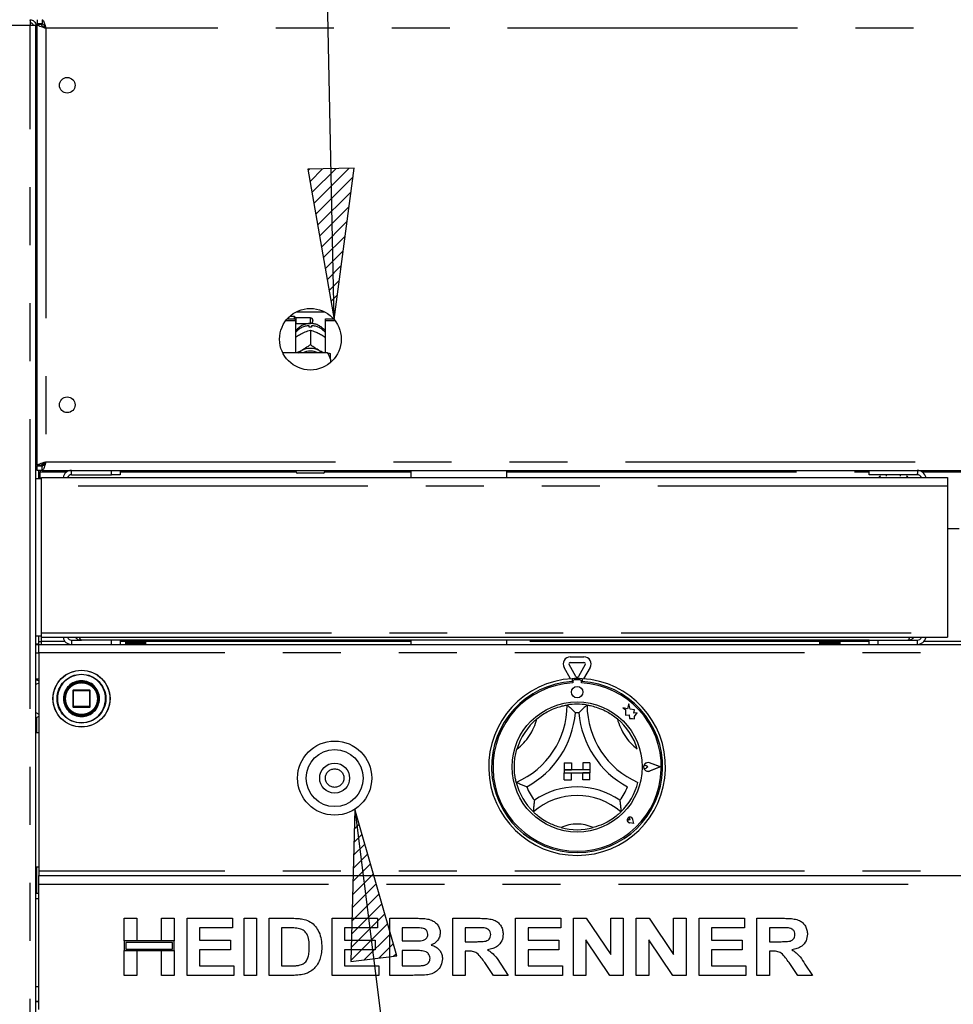
# Model space of a CAD drawing. Extents: x 5 to 415, y 5 to 292.
# Drawn here: x 57 to 77, y 223 to 245 of the extents above; entities that cross this region are included whole.
import ezdxf

# ---------------------------------------------------------------- set-up
doc = ezdxf.new("R2010")
doc.units = 0
doc.linetypes.add('PHANTOM', pattern=[12.7, 6.35, -1.27, 1.27, -1.27, 1.27, -1.27])
doc.layers.get('0').update_dxf_attribs({"linetype": 'CONTINUOUS'})
doc.layers.add('BEMAßUNG', color=96, linetype='CONTINUOUS')
doc.layers.add('SLD-0', color=179, linetype='CONTINUOUS')

# ---------------------------------------------------------------- blocks, each defined once
blk = doc.blocks.new('SW_HATCH_30')
at = {"color": 0, "linetype": 'CONTINUOUS'}
for p, q in [((0, 0), (0.031, 0.031)), ((0.042, -0.239), (0.318, 0.037)), ((0.083, -0.478), (0.604, 0.043)), ((0.125, -0.717), (0.891, 0.049)), ((0.167, -0.956), (0.985, -0.137)), ((0.208, -1.195), (0.942, -0.461)), ((0.25, -1.434), (0.899, -0.785)), ((0.292, -1.673), (0.856, -1.109)), ((0.333, -1.912), (0.813, -1.433)), ((0.375, -2.151), (0.769, -1.756)), ((0.417, -2.39), (0.726, -2.08)), ((0.458, -2.629), (0.683, -2.404)), ((0.5, -2.867), (0.64, -2.728)), ((0.542, -3.106), (0.597, -3.052))]:
    blk.add_line(p, q, dxfattribs=at)
blk = doc.blocks.new('SW_HATCH_35')
at = {"color": 0, "linetype": 'CONTINUOUS'}
for p, q in [((0, 0), (0.035, 0.035)), ((-0.008, -0.289), (0.097, -0.183)), ((-0.016, -0.577), (0.159, -0.402)), ((-0.024, -0.866), (0.222, -0.62)), ((-0.032, -1.155), (0.284, -0.839)), ((-0.04, -1.443), (0.346, -1.057)), ((-0.048, -1.732), (0.408, -1.276)), ((-0.056, -2.021), (0.47, -1.494)), ((-0.064, -2.309), (0.533, -1.712)), ((-0.072, -2.598), (0.595, -1.931)), ((-0.08, -2.887), (0.657, -2.149)), ((-0.088, -3.175), (0.719, -2.368)), ((0.209, -3.158), (0.781, -2.586)), ((0.53, -3.118), (0.844, -2.805)), ((0.851, -3.078), (0.906, -3.023))]:
    blk.add_line(p, q, dxfattribs=at)

msp = doc.modelspace()

# ---------------------------------------------------------------- linework, layer by layer
at = {"layer": 'BEMAßUNG'}
for p, q in [((63.4401, 238.3742), (62.8926, 265.7131)), ((63.8819, 241.6857), (62.8661, 241.6654)), ((62.8661, 241.6654), (63.4401, 238.3742)), ((63.4401, 238.3742), (63.8819, 241.6857)), ((63.8973, 227.6462), (63.8042, 224.3067)), ((64.8123, 224.4331), (63.8973, 227.6462)), ((63.8973, 227.6462), (67.8512, 196.1263)), ((63.8042, 224.3067), (64.8123, 224.4331))]:
    msp.add_line(p, q, dxfattribs=at)
at = {"layer": 'SLD-0', "color": 179, "linetype": 'CONTINUOUS'}
for p, q in [((56.781, 244.942), (56.781, 244.8795)), ((56.781, 244.8795), (56.8055, 244.8744)), ((56.9373, 244.942), (56.9373, 244.8483)), ((57.0443, 244.8483), (56.9373, 244.8483)), ((57.031, 244.842), (56.9373, 244.842)), ((56.9373, 244.835), (56.9373, 244.842)), ((57.031, 244.835), (57.031, 244.842)), ((57.0443, 244.942), (57.0443, 244.8483)), ((56.906, 244.817), (56.781, 244.817)), ((56.906, 204.3858), (56.906, 244.817)), ((56.9373, 235.174), (56.9373, 244.835)), ((57.031, 244.835), (56.9373, 244.835)), ((56.906, 244.2545), (56.9373, 244.2545)), ((62.4167, 238.39), (62.5935, 238.39)), ((62.5716, 238.442), (62.4682, 238.442)), ((62.6029, 238.4108), (62.5716, 238.442)), ((62.5716, 238.39), (62.5716, 238.442)), ((62.5935, 238.3504), (62.5935, 238.39)), ((62.9216, 238.4108), (62.6029, 238.4108)), ((62.6029, 238.4108), (62.6029, 238.2858)), ((62.6125, 238.5421), (63.2308, 238.5421)), ((63.2498, 238.3504), (63.2498, 238.39)), ((63.2498, 238.39), (63.4266, 238.39)), ((62.3842, 238.3504), (62.5935, 238.3504)), ((62.5935, 238.3504), (62.5935, 237.6426)), ((62.5935, 238.2764), (62.6029, 238.2858)), ((62.6029, 238.2858), (62.9216, 238.2858)), ((62.8966, 238.2054), (62.8966, 238.2384)), ((62.9466, 238.2384), (62.9466, 238.2054)), ((62.9779, 238.3545), (62.9779, 238.342)), ((63.2498, 237.6426), (63.2498, 238.3504)), ((63.2498, 238.3504), (63.4591, 238.3504)), ((62.7054, 238.0522), (62.7316, 238.0659)), ((62.9215, 238.1388), (62.9216, 238.1389)), ((62.9216, 238.1389), (62.9216, 237.8219)), ((62.9216, 238.1389), (62.9218, 238.1388)), ((63.1116, 238.0659), (63.1379, 238.0522)), ((62.9216, 237.8219), (62.9215, 237.8219)), ((62.9215, 237.8219), (62.9218, 237.8219)), ((62.9218, 237.8219), (62.9216, 237.8219)), ((63.2966, 237.6426), (62.3167, 237.6426)), ((62.6477, 237.6426), (62.6653, 237.6563)), ((62.6653, 237.6563), (62.7054, 237.6824)), ((62.7054, 237.6824), (62.7316, 237.6961)), ((63.1116, 237.6961), (63.1379, 237.6824)), ((63.1379, 237.6824), (63.178, 237.6563)), ((63.178, 237.6563), (63.1955, 237.6426)), ((63.3591, 237.5067), (63.3591, 237.6282)), ((63.3591, 237.5067), (63.3591, 237.428)), ((56.9373, 235.7545), (56.906, 235.7545)), ((56.9373, 235.192), (56.906, 235.192)), ((57.031, 235.174), (56.9373, 235.174)), ((56.9373, 235.174), (56.9373, 235.167)), ((57.031, 235.167), (56.9373, 235.167)), ((56.9373, 235.067), (56.9373, 235.1608)), ((57.0443, 235.1608), (56.9373, 235.1608)), ((57.031, 235.174), (57.031, 235.167)), ((57.0779, 235.192), (57.0374, 235.192)), ((57.0443, 235.067), (57.0443, 235.1608)), ((57.0779, 235.2266), (57.0779, 235.1791)), ((56.9373, 235.0983), (56.906, 235.0983)), ((57.0443, 235.067), (56.9373, 235.067)), ((56.9685, 234.8795), (56.9685, 235.067)), ((56.9998, 235.067), (56.9998, 235.0358)), ((56.9998, 234.8795), (56.9998, 235.0358)), ((57.0443, 235.067), (137.174, 235.067)), ((57.6873, 234.9733), (58.5623, 234.9733)), ((58.5623, 234.9733), (58.5623, 235.067)), ((58.7498, 234.9733), (58.5623, 234.9733)), ((58.7498, 235.067), (58.7498, 234.9733)), ((62.6091, 235.0358), (62.6091, 235.067)), ((63.2029, 235.0045), (62.6404, 235.0045)), ((63.2341, 235.067), (63.2341, 235.0358)), ((65.1185, 235.067), (65.1185, 234.9108)), ((67.2248, 234.9108), (67.2248, 235.067)), ((75.1641, 234.9733), (75.1641, 235.067)), ((76.2173, 234.9733), (75.1641, 234.9733)), ((75.5391, 234.9733), (75.5391, 234.942)), ((75.8516, 234.942), (75.8516, 234.9733)), ((57.031, 234.8795), (56.906, 234.8795)), ((57.031, 234.9108), (76.8829, 234.9108)), ((57.031, 234.7233), (57.031, 234.9108)), ((57.031, 231.5076), (57.031, 234.7233)), ((76.8829, 234.9108), (76.8829, 234.7233)), ((76.8829, 234.7233), (76.8829, 231.5076)), ((77.1329, 233.7858), (76.8829, 233.7858)), ((57.031, 231.4108), (57.031, 231.5076)), ((76.8829, 231.5076), (76.8829, 231.4108)), ((56.906, 231.442), (57.031, 231.442)), ((56.9685, 231.2608), (56.906, 231.2608)), ((56.906, 231.2545), (56.9685, 231.2545)), ((56.9685, 231.2608), (56.9685, 231.442)), ((56.9685, 231.317), (57.031, 231.317)), ((56.9685, 231.067), (56.9685, 231.2545)), ((56.9685, 231.2545), (137.2498, 231.2545)), ((57.031, 231.4108), (76.8829, 231.4108)), ((57.031, 231.2545), (57.031, 231.317)), ((57.6873, 231.3483), (57.906, 231.3483)), ((75.1641, 231.3483), (57.906, 231.3483)), ((58.5623, 231.2545), (58.5623, 231.3483)), ((58.7498, 231.3483), (58.7498, 231.2545)), ((58.8747, 231.2545), (58.8747, 231.3483)), ((58.8749, 231.2545), (58.8749, 231.3483)), ((58.8794, 231.2545), (58.8794, 231.3483)), ((58.8823, 231.2545), (58.8823, 231.3483)), ((58.8895, 231.2545), (58.8895, 231.3483)), ((58.894, 231.2545), (58.894, 231.3483)), ((58.8995, 231.2545), (58.8995, 231.3483)), ((58.907, 231.2545), (58.907, 231.3483)), ((58.9181, 231.2545), (58.9181, 231.3483)), ((58.9258, 231.2545), (58.9258, 231.3483)), ((58.9332, 231.2545), (58.9332, 231.3483)), ((58.9503, 231.2545), (58.9503, 231.3483)), ((58.96, 231.2545), (58.96, 231.3483)), ((58.967, 231.2545), (58.967, 231.3483)), ((58.9888, 231.3483), (58.9888, 231.2545)), ((58.9892, 231.2545), (58.9892, 231.3483)), ((59.0003, 231.2545), (59.0003, 231.3483)), ((59.0066, 231.2545), (59.0066, 231.3483)), ((59.031, 231.3483), (59.031, 231.2545)), ((59.033, 231.2545), (59.033, 231.3483)), ((59.0451, 231.2545), (59.0451, 231.3483)), ((59.0503, 231.2545), (59.0503, 231.3483)), ((59.0761, 231.3483), (59.0761, 231.2545)), ((59.0796, 231.2545), (59.0796, 231.3483)), ((59.0921, 231.2545), (59.0921, 231.3483)), ((59.0961, 231.2545), (59.0961, 231.3483)), ((59.122, 231.3483), (59.122, 231.2545)), ((59.1269, 231.2545), (59.1269, 231.3483)), ((59.1392, 231.2545), (59.1392, 231.3483)), ((59.1417, 231.2545), (59.1417, 231.3483)), ((59.1666, 231.3483), (59.1666, 231.2545)), ((59.1726, 231.2545), (59.1726, 231.3483)), ((59.1841, 231.2545), (59.1841, 231.3483)), ((59.1851, 231.2545), (59.1851, 231.3483)), ((59.2078, 231.3483), (59.2078, 231.2545)), ((59.2146, 231.2545), (59.2146, 231.3483)), ((59.2248, 231.2545), (59.2248, 231.3483)), ((59.2436, 231.3483), (59.2436, 231.2545)), ((59.251, 231.2545), (59.251, 231.3483)), ((59.2594, 231.2545), (59.2594, 231.3483)), ((59.2725, 231.3483), (59.2725, 231.2545)), ((59.28, 231.2545), (59.28, 231.3483)), ((59.2862, 231.2545), (59.2862, 231.3483)), ((59.2929, 231.3483), (59.2929, 231.2545)), ((59.3002, 231.3483), (59.3002, 231.2545)), ((59.304, 231.3483), (59.304, 231.2545)), ((59.304, 231.3483), (59.304, 231.2545)), ((59.3108, 231.3483), (59.3108, 231.2545)), ((59.3119, 231.3483), (59.3119, 231.2545)), ((65.1185, 231.3483), (65.1185, 231.2545)), ((67.2248, 231.2545), (67.2248, 231.3483)), ((74.0809, 231.2545), (74.0809, 231.3483)), ((74.0812, 231.2545), (74.0812, 231.3483)), ((74.0856, 231.2545), (74.0856, 231.3483)), ((74.0885, 231.2545), (74.0885, 231.3483)), ((74.0957, 231.2545), (74.0957, 231.3483)), ((74.1003, 231.2545), (74.1003, 231.3483)), ((74.1058, 231.2545), (74.1058, 231.3483)), ((74.1132, 231.2545), (74.1132, 231.3483)), ((74.1243, 231.2545), (74.1243, 231.3483)), ((74.1321, 231.2545), (74.1321, 231.3483)), ((74.1395, 231.2545), (74.1395, 231.3483)), ((74.1565, 231.2545), (74.1565, 231.3483)), ((74.1662, 231.2545), (74.1662, 231.3483)), ((74.1732, 231.2545), (74.1732, 231.3483)), ((74.195, 231.3483), (74.195, 231.2545)), ((74.1954, 231.2545), (74.1954, 231.3483)), ((74.2066, 231.2545), (74.2066, 231.3483)), ((74.2129, 231.2545), (74.2129, 231.3483)), ((74.2372, 231.3483), (74.2372, 231.2545)), ((74.2392, 231.2545), (74.2392, 231.3483)), ((74.2513, 231.2545), (74.2513, 231.3483)), ((74.2566, 231.2545), (74.2566, 231.3483)), ((74.2823, 231.3483), (74.2823, 231.2545)), ((74.2859, 231.2545), (74.2859, 231.3483)), ((74.2984, 231.2545), (74.2984, 231.3483)), ((74.3023, 231.2545), (74.3023, 231.3483)), ((74.3283, 231.3483), (74.3283, 231.2545)), ((74.3331, 231.2545), (74.3331, 231.3483)), ((74.3454, 231.2545), (74.3454, 231.3483)), ((74.3479, 231.2545), (74.3479, 231.3483)), ((74.3729, 231.3483), (74.3729, 231.2545)), ((74.3788, 231.2545), (74.3788, 231.3483)), ((74.3904, 231.2545), (74.3904, 231.3483)), ((74.3913, 231.2545), (74.3913, 231.3483)), ((74.4141, 231.3483), (74.4141, 231.2545)), ((74.4209, 231.2545), (74.4209, 231.3483)), ((74.4311, 231.2545), (74.4311, 231.3483)), ((74.4499, 231.3483), (74.4499, 231.2545)), ((74.4572, 231.2545), (74.4572, 231.3483)), ((74.4656, 231.2545), (74.4656, 231.3483)), ((74.4787, 231.3483), (74.4787, 231.2545)), ((74.4862, 231.2545), (74.4862, 231.3483)), ((74.4924, 231.2545), (74.4924, 231.3483)), ((74.4992, 231.3483), (74.4992, 231.2545)), ((74.5065, 231.3483), (74.5065, 231.2545)), ((74.5102, 231.3483), (74.5102, 231.2545)), ((74.5103, 231.3483), (74.5103, 231.2545)), ((74.5171, 231.3483), (74.5171, 231.2545)), ((74.5182, 231.3483), (74.5182, 231.2545)), ((75.1641, 231.2545), (75.1641, 231.3483)), ((75.1641, 231.3483), (75.3516, 231.3483)), ((75.3516, 231.3483), (75.3516, 231.2545)), ((75.3516, 231.3483), (76.2173, 231.3483)), ((56.9685, 231.067), (56.9685, 226.2858)), ((68.6153, 230.9833), (68.9155, 230.9833)), ((68.6153, 230.8583), (68.9155, 230.8583)), ((68.6224, 230.5022), (68.4799, 230.7489)), ((68.7383, 230.5514), (68.5882, 230.8114)), ((68.9426, 230.8114), (68.7924, 230.5514)), ((69.0508, 230.7489), (68.9084, 230.5022)), ((56.906, 230.5045), (56.9685, 230.5045)), ((68.656, 230.5044), (68.656, 230.4418)), ((68.6685, 230.445), (68.6685, 230.4112)), ((68.831, 230.4763), (68.6998, 230.4763)), ((68.8623, 230.4112), (68.8623, 230.445)), ((68.8748, 230.5044), (68.8748, 230.4418)), ((57.7185, 230.242), (57.7185, 229.892)), ((58.081, 230.2545), (57.731, 230.2545)), ((58.0935, 229.892), (58.0935, 230.242)), ((57.731, 229.8795), (58.081, 229.8795)), ((69.8696, 229.8403), (69.7685, 229.867)), ((69.7685, 229.867), (69.8234, 229.826)), ((69.8234, 229.826), (69.8234, 229.7066)), ((69.8997, 229.9539), (69.8696, 229.8403)), ((69.9299, 229.8392), (69.8997, 229.9539)), ((70.0208, 229.8254), (69.9299, 229.8392)), ((70.0095, 229.7509), (70.0208, 229.8254)), ((70.0843, 229.7553), (70.0095, 229.7509)), ((70.0221, 229.6722), (70.0843, 229.7553)), ((56.9216, 229.6621), (56.9216, 229.317)), ((69.8234, 229.7066), (69.907, 229.7116)), ((69.907, 229.7116), (69.9117, 229.6312)), ((69.9117, 229.6312), (69.9816, 229.6354)), ((69.9816, 229.6354), (70.0221, 229.6247)), ((70.0221, 229.6247), (70.0221, 229.6722)), ((56.9685, 229.317), (56.906, 229.317)), ((68.4841, 228.6638), (68.6404, 228.6638)), ((68.4841, 228.6638), (68.4841, 228.5075)), ((68.6404, 228.6638), (68.6404, 228.5075)), ((68.8904, 228.6638), (68.8904, 228.5075)), ((69.0466, 228.6638), (68.8904, 228.6638)), ((69.0466, 228.6638), (69.0466, 228.5075)), ((68.4841, 228.5075), (68.6404, 228.5075)), ((68.4841, 228.5075), (68.4841, 228.445)), ((69.0466, 228.5075), (68.4841, 228.5075)), ((69.0466, 228.5075), (68.8904, 228.5075)), ((69.0466, 228.5075), (69.0466, 228.445)), ((70.3167, 228.57), (70.2755, 228.5983)), ((70.3167, 228.57), (70.2755, 228.5417)), ((70.5841, 228.57), (70.3505, 228.6588)), ((70.5841, 228.57), (70.3505, 228.4812)), ((70.5894, 228.57), (70.3511, 228.6606)), ((70.5894, 228.57), (70.3511, 228.4794)), ((68.4841, 228.445), (68.6404, 228.445)), ((68.4841, 228.2888), (68.4841, 228.445)), ((68.4841, 228.445), (69.0466, 228.445)), ((68.4841, 228.2888), (68.6404, 228.2888)), ((68.6404, 228.2888), (68.6404, 228.445)), ((69.0466, 228.445), (68.8904, 228.445)), ((68.8904, 228.2888), (68.8904, 228.445)), ((69.0466, 228.2888), (68.8904, 228.2888)), ((69.0466, 228.2888), (69.0466, 228.445)), ((69.9255, 227.4099), (69.8945, 227.4143)), ((69.9255, 227.4099), (69.9211, 227.4408)), ((70.0052, 227.3302), (69.9868, 227.4222)), ((70.0059, 227.3294), (69.9874, 227.4223)), ((70.0059, 227.3294), (69.9131, 227.348)), ((70.0052, 227.3302), (69.9132, 227.3486)), ((56.906, 226.3795), (56.9685, 226.3795)), ((56.9216, 226.3795), (56.9216, 225.8076)), ((56.9685, 226.2858), (56.9685, 226.192)), ((56.9685, 226.0045), (56.9685, 226.192)), ((56.9685, 226.192), (137.2498, 226.192)), ((56.9685, 223.2545), (56.9685, 226.0045)), ((56.906, 225.8076), (56.9685, 225.8076)), ((58.8435, 225.2545), (59.1159, 225.2545)), ((58.8435, 224.7577), (58.8435, 225.2545)), ((59.1159, 225.2545), (59.1159, 224.7577)), ((59.6608, 225.2545), (59.9333, 225.2545)), ((59.6608, 224.7577), (59.6608, 225.2545)), ((59.9333, 225.2545), (59.9333, 224.7577)), ((60.2217, 224.0045), (60.2217, 225.2545)), ((60.2217, 225.2545), (61.2153, 225.2545)), ((61.2153, 225.2545), (61.2153, 225.0462)), ((61.4717, 225.2545), (61.7441, 225.2545)), ((61.4717, 224.0045), (61.4717, 225.2545)), ((61.7441, 225.2545), (61.7441, 224.0045)), ((62.0166, 224.0045), (62.0166, 225.2545)), ((62.0166, 225.2545), (62.5244, 225.2545)), ((63.3948, 224.0045), (63.3948, 225.2545)), ((63.3948, 225.2545), (64.3884, 225.2545)), ((64.3884, 225.2545), (64.3884, 225.0462)), ((64.6608, 225.2545), (65.2215, 225.2545)), ((64.6608, 224.0045), (64.6608, 225.2545)), ((66.039, 225.2545), (66.6137, 225.2545)), ((66.039, 224.0045), (66.039, 225.2545)), ((67.4172, 224.0045), (67.4172, 225.2545)), ((67.4172, 225.2545), (68.4108, 225.2545)), ((68.4108, 225.2545), (68.4108, 225.0462)), ((68.6833, 224.0045), (68.6833, 225.2545)), ((68.6833, 225.2545), (68.9672, 225.2545)), ((68.9672, 225.2545), (69.5006, 224.4635)), ((69.5006, 224.4635), (69.5006, 225.2545)), ((69.5006, 225.2545), (69.773, 225.2545)), ((69.773, 225.2545), (69.773, 224.0045)), ((70.0615, 224.0045), (70.0615, 225.2545)), ((70.0615, 225.2545), (70.3454, 225.2545)), ((70.3454, 225.2545), (70.8788, 224.4635)), ((70.8788, 224.4635), (70.8788, 225.2545)), ((70.8788, 225.2545), (71.1512, 225.2545)), ((71.1512, 225.2545), (71.1512, 224.0045)), ((71.4397, 224.0045), (71.4397, 225.2545)), ((71.4397, 225.2545), (72.4333, 225.2545)), ((72.4333, 225.2545), (72.4333, 225.0462)), ((72.7057, 224.0045), (72.7057, 225.2545)), ((72.7057, 225.2545), (73.2804, 225.2545)), ((60.4941, 225.0462), (60.4941, 224.7738)), ((61.2153, 225.0462), (60.4941, 225.0462)), ((62.4182, 225.0462), (62.289, 225.0462)), ((62.289, 225.0462), (62.289, 224.2129)), ((64.3884, 225.0462), (63.6672, 225.0462)), ((63.6672, 225.0462), (63.6672, 224.7738)), ((64.9333, 225.0462), (64.9333, 224.7577)), ((65.1, 225.0462), (64.9333, 225.0462)), ((66.5281, 225.0462), (66.3115, 225.0462)), ((66.3115, 225.0462), (66.3115, 224.7417)), ((67.6897, 225.0462), (67.6897, 224.7738)), ((68.4108, 225.0462), (67.6897, 225.0462)), ((72.4333, 225.0462), (71.7121, 225.0462)), ((71.7121, 225.0462), (71.7121, 224.7738)), ((72.9781, 225.0462), (72.9781, 224.7417)), ((73.1947, 225.0462), (72.9781, 225.0462)), ((69.481, 224.0045), (68.9557, 224.7833)), ((68.9557, 224.7833), (68.9557, 224.0045)), ((70.8592, 224.0045), (70.3339, 224.7833)), ((70.3339, 224.7833), (70.3339, 224.0045)), ((59.1159, 224.7577), (58.8435, 224.7577)), ((59.9333, 224.7577), (58.8435, 224.7577)), ((58.8435, 224.7577), (58.8435, 224.5494)), ((59.902, 224.7265), (58.8748, 224.7265)), ((58.8748, 224.7265), (58.8748, 224.5806)), ((58.8748, 224.5806), (59.902, 224.5806)), ((59.9333, 224.7577), (59.6608, 224.7577)), ((59.902, 224.5806), (59.902, 224.7265)), ((59.9333, 224.5494), (59.9333, 224.7577)), ((60.4941, 224.7738), (61.1672, 224.7738)), ((60.4941, 224.5654), (60.4941, 224.2129)), ((61.1672, 224.5654), (60.4941, 224.5654)), ((61.1672, 224.7738), (61.1672, 224.5654)), ((63.6672, 224.7738), (64.3403, 224.7738)), ((64.3403, 224.5654), (63.6672, 224.5654)), ((63.6672, 224.5654), (63.6672, 224.2129)), ((64.3403, 224.7738), (64.3403, 224.5654)), ((64.9333, 224.7577), (65.1236, 224.7577)), ((66.3115, 224.7417), (66.5168, 224.7417)), ((67.6897, 224.7738), (68.3627, 224.7738)), ((67.6897, 224.5654), (67.6897, 224.2129)), ((68.3627, 224.5654), (67.6897, 224.5654)), ((68.3627, 224.7738), (68.3627, 224.5654)), ((71.7121, 224.7738), (72.3852, 224.7738)), ((72.3852, 224.5654), (71.7121, 224.5654)), ((71.7121, 224.5654), (71.7121, 224.2129)), ((72.3852, 224.7738), (72.3852, 224.5654)), ((72.9781, 224.7417), (73.1835, 224.7417)), ((58.8435, 224.0045), (58.8435, 224.5494)), ((58.8435, 224.5494), (59.1159, 224.5494)), ((58.8435, 224.5494), (59.9333, 224.5494)), ((59.1159, 224.5494), (59.1159, 224.0045)), ((59.6608, 224.0045), (59.6608, 224.5494)), ((59.6608, 224.5494), (59.9333, 224.5494)), ((59.9333, 224.5494), (59.9333, 224.0045)), ((65.1659, 224.5494), (64.9333, 224.5494)), ((64.9333, 224.5494), (64.9333, 224.2129)), ((66.3688, 224.5334), (66.3115, 224.5334)), ((66.3115, 224.5334), (66.3115, 224.0045)), ((72.9781, 224.5334), (72.9781, 224.0045)), ((73.0355, 224.5334), (72.9781, 224.5334)), ((60.4941, 224.2129), (61.2474, 224.2129)), ((61.2474, 224.2129), (61.2474, 224.0045)), ((62.289, 224.2129), (62.5036, 224.2129)), ((63.6672, 224.2129), (64.4204, 224.2129)), ((64.4204, 224.2129), (64.4204, 224.0045)), ((64.9333, 224.2129), (65.1997, 224.2129)), ((66.9362, 224.0045), (66.7449, 224.2835)), ((67.0915, 224.2519), (67.257, 224.0045)), ((67.6897, 224.2129), (68.4429, 224.2129)), ((68.4429, 224.2129), (68.4429, 224.0045)), ((71.7121, 224.2129), (72.4653, 224.2129)), ((72.4653, 224.2129), (72.4653, 224.0045)), ((73.6029, 224.0045), (73.4116, 224.2835)), ((73.7581, 224.2519), (73.9236, 224.0045)), ((59.1159, 224.0045), (58.8435, 224.0045)), ((59.9333, 224.0045), (59.6608, 224.0045)), ((61.2474, 224.0045), (60.2217, 224.0045)), ((61.7441, 224.0045), (61.4717, 224.0045)), ((62.5394, 224.0045), (62.0166, 224.0045)), ((64.4204, 224.0045), (63.3948, 224.0045)), ((65.1296, 224.0045), (64.6608, 224.0045)), ((66.3115, 224.0045), (66.039, 224.0045)), ((67.257, 224.0045), (66.9362, 224.0045)), ((68.4429, 224.0045), (67.4172, 224.0045)), ((68.9557, 224.0045), (68.6833, 224.0045)), ((69.773, 224.0045), (69.481, 224.0045)), ((70.3339, 224.0045), (70.0615, 224.0045)), ((71.1512, 224.0045), (70.8592, 224.0045)), ((72.4653, 224.0045), (71.4397, 224.0045)), ((72.9781, 224.0045), (72.7057, 224.0045)), ((73.9236, 224.0045), (73.6029, 224.0045)), ((56.9685, 223.7545), (56.906, 223.7545)), ((56.906, 223.442), (56.9685, 223.442))]:
    msp.add_line(p, q, dxfattribs=at)
at = {"layer": 'SLD-0', "color": 8, "linetype": 'PHANTOM'}
for p, q in [((56.781, 244.817), (53.7498, 244.817)), ((56.781, 204.442), (56.781, 244.817)), ((57.1248, 244.7545), (57.1248, 235.2545)), ((137.0935, 244.7545), (57.1248, 244.7545)), ((62.9216, 238.2858), (62.9216, 238.4108)), ((56.9373, 235.2858), (56.906, 235.2858)), ((57.1248, 235.2545), (137.0935, 235.2545)), ((56.9998, 235.0358), (57.5836, 235.0358)), ((57.6873, 234.9733), (57.6873, 235.067)), ((58.7498, 235.0358), (62.6091, 235.0358)), ((63.2341, 235.0358), (65.1185, 235.0358)), ((67.2248, 235.0358), (75.1641, 235.0358)), ((76.3237, 235.0358), (77.6921, 235.0358)), ((76.8829, 234.7233), (57.031, 234.7233)), ((57.031, 231.5076), (76.8829, 231.5076)), ((57.031, 231.317), (57.031, 231.4108)), ((57.5475, 231.317), (57.031, 231.317)), ((57.6873, 231.3483), (57.6873, 231.2545)), ((58.8747, 231.317), (58.7498, 231.317)), ((65.1185, 231.317), (59.3119, 231.317)), ((74.0809, 231.317), (67.2248, 231.317)), ((75.1641, 231.317), (74.5182, 231.317)), ((76.2173, 231.3483), (76.2173, 231.2545)), ((77.6546, 231.317), (76.3611, 231.317)), ((56.906, 231.067), (56.9685, 231.067)), ((137.2498, 231.067), (56.9685, 231.067)), ((56.9685, 230.4076), (56.906, 230.3733)), ((57.7222, 230.242), (57.7185, 230.242)), ((57.731, 230.242), (57.7222, 230.242)), ((57.731, 230.2545), (57.731, 230.242)), ((57.731, 229.892), (57.731, 230.242)), ((57.731, 230.242), (58.081, 230.242)), ((58.081, 230.242), (58.081, 230.2545)), ((58.0935, 230.242), (58.081, 230.242)), ((58.081, 230.242), (58.081, 229.892)), ((58.2997, 230.0716), (58.2998, 230.067)), ((58.4321, 230.0642), (58.4321, 230.067)), ((56.906, 229.7608), (56.9685, 229.7264)), ((57.7185, 229.892), (57.731, 229.892)), ((57.731, 229.892), (57.731, 229.8795)), ((58.081, 229.892), (57.731, 229.892)), ((58.081, 229.8795), (58.081, 229.892)), ((58.081, 229.892), (58.0935, 229.892)), ((137.2498, 226.2858), (56.9685, 226.2858)), ((56.9685, 226.0045), (137.2498, 226.0045)), ((56.9685, 225.6826), (56.906, 225.6826)), ((56.906, 223.4326), (56.9685, 223.4326))]:
    msp.add_line(p, q, dxfattribs=at)
at = {"layer": 'SLD-0', "color": 179, "linetype": 'CONTINUOUS'}
for centre, radius in [((57.5935, 243.5045), 0.1719), ((62.9216, 237.942), 0.675), ((57.5935, 236.5045), 0.1719), ((57.906, 230.067), 0.625), ((57.906, 230.067), 0.3812), ((57.906, 230.067), 0.375), ((57.906, 230.067), 0.3625), ((68.7654, 230.2106), 0.125), ((68.7654, 228.57), 1.425), ((63.4529, 228.3264), 0.8125), ((63.4529, 228.3264), 0.625), ((63.4529, 228.3264), 0.3281)]:
    msp.add_circle(centre, radius, dxfattribs=at)
at = {"layer": 'SLD-0', "color": 8, "linetype": 'PHANTOM'}
for centre, radius in [((57.906, 230.067), 0.6213), ((57.906, 230.067), 0.5349), ((63.4529, 228.3264), 0.2031)]:
    msp.add_circle(centre, radius, dxfattribs=at)
at = {"layer": 'SLD-0', "color": 179, "linetype": 'CONTINUOUS'}
for centre, radius, start, end in [((62.9216, 238.3545), 0.0563, 0, 89.99942), ((62.9216, 237.758), 0.4481, 86.80162, 93.19838), ((62.9216, 238.342), 0.0562, 270.00058, 0), ((62.9216, 237.2957), 0.4432, 64.61498, 115.38502), ((62.9216, 237.3076), 0.3743, 63.49956, 116.50044), ((57.6873, 234.8795), 0.1875, 90, 170.40593), ((57.6873, 234.8795), 0.0938, 90, 160.52878), ((62.6404, 235.0358), 0.0313, 180, 270), ((63.2029, 235.0358), 0.0313, 270, 359.9999), ((75.4113, 234.9076), 0.0344, 90, 174.78409), ((75.9795, 234.9076), 0.0344, 5.21591, 90), ((76.2173, 234.8701), 0.1969, 11.90849, 90), ((76.2173, 234.8701), 0.1031, 23.19984, 90.00002), ((57.6873, 231.442), 0.1875, 189.59407, 270), ((57.6873, 231.442), 0.0938, 199.47122, 270), ((76.2173, 231.4514), 0.1969, 270, 348.09151), ((76.2173, 231.4514), 0.1031, 270, 336.80016), ((68.6153, 230.827), 0.1563, 90, 210), ((68.6153, 230.827), 0.0313, 90, 210), ((68.9155, 230.827), 0.1562, 330, 90.00019), ((68.9155, 230.827), 0.0313, 330.00041, 90), ((68.7654, 228.57), 1.9375, 93.23615, 86.76384), ((68.7654, 228.57), 1.875, 93.34414, 86.65585), ((68.7654, 228.57), 1.8437, 93.01184, 86.98816), ((68.7654, 228.57), 1.9375, 86.76384, 93.23615), ((68.6998, 230.445), 0.0313, 89.99978, 180), ((68.7654, 230.567), 0.0312, 210, 330), ((68.831, 230.445), 0.0312, 0, 90.00083), ((57.731, 230.242), 0.0125, 90, 180), ((58.081, 230.242), 0.0125, 45, 90), ((58.081, 230.242), 0.0125, 0, 45), ((57.731, 229.892), 0.0125, 180, 225), ((57.731, 229.892), 0.0125, 225, 270), ((58.081, 229.892), 0.0125, 270, 315), ((58.081, 229.892), 0.0125, 315, 0), ((66.7017, 229.9275), 1.845, 293.32751, 0), ((66.7017, 229.9275), 2.0325, 298.14268, 355.18484), ((68.7654, 228.57), 1.375, 80.84587, 99.15413), ((68.7654, 228.57), 1.1875, 88.14579, 91.85421), ((70.8291, 229.9275), 2.0325, 184.81516, 241.85732), ((70.8291, 229.9275), 1.845, 180, 246.67249), ((68.7654, 228.57), 1.375, 129.89237, 163.43515), ((68.7654, 228.57), 1.375, 16.56485, 50.10764), ((70.3167, 228.57), 0.0969, 69.18458, 290.81542), ((70.3167, 228.57), 0.095, 69.18431, 290.81569), ((70.256, 228.57), 0.0344, 55.48601, 304.51399), ((68.7654, 228.57), 1.375, 194.17338, 225.82662), ((68.7654, 228.57), 1.375, 314.17341, 345.82662), ((68.7654, 228.57), 1.1875, 201.4733, 217.99234), ((68.7654, 226.4936), 1.6389, 55.1786, 124.8214), ((68.7654, 228.57), 1.1875, 322.00766, 338.5267), ((68.7654, 226.4936), 1.4514, 48.6895, 131.31049), ((69.9255, 227.4099), 0.0631, 11.30993, 258.69002), ((69.9255, 227.4099), 0.0625, 11.31055, 258.69007), ((69.8979, 227.4375), 0.0234, 8.13123, 261.87039), ((68.7654, 228.57), 1.375, 255.13972, 284.86028)]:
    msp.add_arc(centre, radius, start, end, dxfattribs=at)
at = {"layer": 'SLD-0', "color": 8, "linetype": 'PHANTOM'}
for centre, radius, start, end in [((62.9153, 237.8201), 0.4187, 92.55254, 140.22665), ((62.9289, 237.822), 0.4168, 39.66069, 87.55956), ((57.906, 230.067), 0.5261, 360, 359.68806), ((57.906, 230.067), 0.3937, 0.67196, 0), ((66.7017, 229.9275), 1.22, 307.68491, 345.64261), ((70.8291, 229.9275), 1.22, 194.35739, 232.31509), ((68.7654, 226.4936), 0.8264, 64.7417, 115.2583)]:
    msp.add_arc(centre, radius, start, end, dxfattribs=at)
at = {"layer": 'SLD-0', "color": 179, "linetype": 'CONTINUOUS'}
for points, knots in [([(56.7766, 244.942), (56.777, 244.9401), (56.7777, 244.9364), (56.7788, 244.9075), (56.7799, 244.8662), (56.7806, 244.8334), (56.781, 244.817)], [0, 0, 0, 0, 0.2499887, 0.4999931, 0.7499988, 1, 1, 1, 1]), ([(56.781, 244.942), (56.7974, 244.9401), (56.8301, 244.9364), (56.8715, 244.9075), (56.9004, 244.8662), (56.9041, 244.8334), (56.906, 244.817)], [0, 0, 0, 0, 0.25000266, 0.5000027, 0.75000312, 1, 1, 1, 1]), ([(56.781, 244.8795), (56.7892, 244.8786), (56.8056, 244.8767), (56.8262, 244.8622), (56.8407, 244.8416), (56.8426, 244.8252), (56.8435, 244.817)], [0, 0, 0, 0, 0.250017, 0.5000127, 0.7500075, 1, 1, 1, 1]), ([(57.0443, 244.942), (57.0502, 244.9398), (57.0622, 244.9353), (57.0801, 244.9006), (57.098, 244.8499), (57.1129, 244.7977), (57.1218, 244.7652), (57.1248, 244.7545)], [0, 0, 0, 0, 0.2225886, 0.4452014, 0.6678244, 0.8904398, 1, 1, 1, 1]), ([(57.0443, 244.8483), (57.052, 244.8464), (57.0663, 244.843), (57.0871, 244.8188), (57.1062, 244.7885), (57.1188, 244.7655), (57.1248, 244.7545)], [0, 0, 0, 0, 0.2862889, 0.5314507, 0.7765333, 1, 1, 1, 1]), ([(57.1248, 244.7545), (57.1002, 244.7612), (57.0511, 244.7746), (56.9891, 244.7948), (56.9457, 244.8149), (56.9401, 244.8283), (56.9373, 244.835)], [0, 0, 0, 0, 0.25000091, 0.50000001, 0.74999909, 1, 1, 1, 1]), ([(57.1248, 244.7545), (57.1125, 244.7612), (57.0879, 244.7746), (57.0569, 244.7948), (57.0352, 244.8149), (57.0324, 244.8283), (57.031, 244.835)], [0, 0, 0, 0, 0.24999117, 0.49999856, 0.74998966, 1, 1, 1, 1]), ([(62.9026, 238.2855), (62.8745, 238.2823), (62.816, 238.2758), (62.7314, 238.2416), (62.6558, 238.1876), (62.6092, 238.1429), (62.5935, 238.1154), (62.5935, 238.1153)], [0, 0, 0, 0, 0.2323621, 0.4822774, 0.7387899, 0.999316, 1, 1, 1, 1]), ([(63.2498, 238.1118), (63.2444, 238.1204), (63.2238, 238.1534), (63.1733, 238.1995), (63.1017, 238.2462), (63.0226, 238.2766), (62.9674, 238.2826), (62.9406, 238.2855)], [0, 0, 0, 0, 0.0830263, 0.3173809, 0.549335, 0.7809074, 1, 1, 1, 1]), ([(62.5935, 237.982), (62.6026, 237.9887), (62.638, 238.0145), (62.6767, 238.0361), (62.7054, 238.0522)], [0, 0, 0, 0, 0.2579752, 1, 1, 1, 1]), ([(62.7316, 238.0659), (62.7362, 238.0682), (62.7823, 238.0912), (62.8477, 238.1172), (62.9034, 238.1335), (62.9215, 238.1388)], [0, 0, 0, 0, 0.0693228, 0.697675, 1, 1, 1, 1]), ([(62.9218, 238.1388), (62.9564, 238.1285), (63.017, 238.1105), (63.0832, 238.0793), (63.1116, 238.0659)], [0, 0, 0, 0, 0.5706808, 1, 1, 1, 1]), ([(63.1379, 238.0522), (63.1425, 238.0497), (63.1807, 238.0288), (63.2174, 238.0038), (63.2498, 237.9818)], [0, 0, 0, 0, 0.1198147, 1, 1, 1, 1]), ([(62.9215, 237.8219), (62.8869, 237.796), (62.8263, 237.7506), (62.7601, 237.7125), (62.7316, 237.6961)], [0, 0, 0, 0, 0.5706759, 1, 1, 1, 1]), ([(63.1116, 237.6961), (63.1071, 237.6986), (63.061, 237.7239), (62.9955, 237.7663), (62.9398, 237.8083), (62.9218, 237.8219)], [0, 0, 0, 0, 0.06933596, 0.69767622, 1, 1, 1, 1]), ([(62.7054, 237.6824), (62.7008, 237.6801), (62.6685, 237.6639), (62.6374, 237.6524), (62.6108, 237.6426)], [0, 0, 0, 0, 0.1417428, 1, 1, 1, 1]), ([(63.2281, 237.6426), (63.2261, 237.6433), (63.1977, 237.6526), (63.1667, 237.668), (63.1379, 237.6824)], [0, 0, 0, 0, 0.0694148, 1, 1, 1, 1]), ([(63.3591, 237.5067), (63.3507, 237.5312), (63.3345, 237.5779), (63.3089, 237.6218), (63.2966, 237.6426)], [0, 0, 0, 0, 0.5233304, 1, 1, 1, 1]), ([(63.2966, 237.6426), (63.3192, 237.6383), (63.3438, 237.6336), (63.3579, 237.6286), (63.3591, 237.6282)], [0, 0, 0, 0, 0.9154996, 1, 1, 1, 1]), ([(56.9373, 235.174), (56.9401, 235.1807), (56.9457, 235.1942), (56.9891, 235.2143), (57.0511, 235.2344), (57.1002, 235.2478), (57.1248, 235.2545)], [0, 0, 0, 0, 0.2500011, 0.4999996, 0.7499989, 1, 1, 1, 1]), ([(57.031, 235.174), (57.0324, 235.1807), (57.0352, 235.1942), (57.0569, 235.2143), (57.0879, 235.2344), (57.1125, 235.2478), (57.1248, 235.2545)], [0, 0, 0, 0, 0.250011, 0.5000001, 0.7500082, 1, 1, 1, 1]), ([(57.1248, 235.2545), (57.1188, 235.2327), (57.1068, 235.189), (57.0889, 235.1313), (57.071, 235.0888), (57.0561, 235.0693), (57.0472, 235.0676), (57.0443, 235.067)], [0, 0, 0, 0, 0.2225884, 0.4452016, 0.6678175, 0.8904374, 1, 1, 1, 1]), ([(57.1248, 235.2545), (57.1171, 235.2404), (57.1028, 235.2143), (57.082, 235.1834), (57.0628, 235.1643), (57.0503, 235.1619), (57.0443, 235.1608)], [0, 0, 0, 0, 0.2862887, 0.5314455, 0.7765356, 1, 1, 1, 1]), ([(76.2232, 235.0659), (76.2228, 235.0537), (76.2216, 235.0194), (76.2196, 234.9826), (76.218, 234.9764), (76.2173, 234.9733)], [0, 0, 0, 0, 0.214937, 0.6074678, 1, 1, 1, 1]), ([(57.7677, 231.4108), (57.7819, 231.3971), (57.8119, 231.3683), (57.8629, 231.3506), (57.8953, 231.3489), (57.906, 231.3483)], [0, 0, 0, 0, 0.3757279, 0.7941133, 1, 1, 1, 1]), ([(57.906, 231.3483), (57.9, 231.3507), (57.8881, 231.3555), (57.8739, 231.3807), (57.8658, 231.4044), (57.8636, 231.4108)], [0, 0, 0, 0, 0.4221505, 0.8443574, 1, 1, 1, 1]), ([(76.0507, 231.4108), (76.0453, 231.3971), (76.034, 231.3683), (76.0197, 231.3506), (76.0108, 231.3489), (76.0079, 231.3483)], [0, 0, 0, 0, 0.3757227, 0.7940988, 1, 1, 1, 1]), ([(76.0079, 231.3483), (76.0295, 231.3507), (76.0728, 231.3555), (76.1209, 231.3807), (76.1391, 231.4044), (76.144, 231.4108)], [0, 0, 0, 0, 0.4221535, 0.8443635, 1, 1, 1, 1]), ([(56.9685, 230.4601), (56.9677, 230.4603), (56.9445, 230.467), (56.9221, 230.4722), (56.9005, 230.4772)], [0, 0, 0, 0, 0.0347311, 1, 1, 1, 1]), ([(58.2214, 230.2699), (58.2214, 230.2699), (58.2215, 230.2698), (58.2221, 230.2689), (58.2229, 230.2675), (58.2241, 230.2657), (58.2254, 230.2635), (58.2269, 230.261), (58.2285, 230.2584), (58.2295, 230.2568), (58.23, 230.2559)], [0, 0, 0, 0, 0.1230664, 0.245355, 0.3693727, 0.4937984, 0.6195873, 0.7461066, 0.8731747, 1, 1, 1, 1]), ([(58.2631, 230.1814), (58.2632, 230.1813), (58.2632, 230.1812), (58.2635, 230.1802), (58.264, 230.1787), (58.2646, 230.1766), (58.2654, 230.1741), (58.2662, 230.1714), (58.267, 230.1685), (58.2675, 230.1666), (58.2678, 230.1657)], [0, 0, 0, 0, 0.1228937, 0.2449813, 0.3691603, 0.4936855, 0.6197498, 0.7462862, 0.8732675, 1, 1, 1, 1]), ([(58.2725, 229.9875), (58.2725, 229.9874), (58.2724, 229.9873), (58.2722, 229.9863), (58.2719, 229.9847), (58.2714, 229.9826), (58.2708, 229.9801), (58.2701, 229.9773), (58.2694, 229.9744), (58.2689, 229.9725), (58.2686, 229.9715)], [0, 0, 0, 0, 0.1228934, 0.2449892, 0.3691603, 0.4936836, 0.6197853, 0.7463047, 0.8733374, 1, 1, 1, 1]), ([(58.2394, 229.8954), (58.2394, 229.8953), (58.2393, 229.8952), (58.2388, 229.8942), (58.2381, 229.8928), (58.2371, 229.8909), (58.2359, 229.8886), (58.2345, 229.8861), (58.233, 229.8835), (58.2321, 229.8818), (58.2316, 229.8809)], [0, 0, 0, 0, 0.1228981, 0.2449925, 0.3691875, 0.4936762, 0.6197516, 0.746261, 0.8733015, 1, 1, 1, 1]), ([(67.8835, 229.625), (67.9246, 229.6569), (68.0066, 229.7208), (68.153, 229.805), (68.3104, 229.8712), (68.4475, 229.9094), (68.532, 229.9253), (68.542, 229.9268), (68.5466, 229.9275)], [0, 0, 0, 0, 0.1437487, 0.2870241, 0.4731127, 0.6594714, 0.8415682, 1, 1, 1, 1]), ([(68.5466, 229.9275), (68.5481, 229.9263), (68.551, 229.9238), (68.5743, 229.9037), (68.6143, 229.8681), (68.6688, 229.8167), (68.7085, 229.7763), (68.7268, 229.757), (68.727, 229.7569)], [0, 0, 0, 0, 0.1521188, 0.3036894, 0.5055979, 0.7675859, 0.9979957, 1, 1, 1, 1]), ([(68.9841, 229.9275), (68.9827, 229.9263), (68.9798, 229.9238), (68.9565, 229.9037), (68.9165, 229.8681), (68.862, 229.8167), (68.8222, 229.7763), (68.804, 229.757), (68.8038, 229.7569)], [0, 0, 0, 0, 0.1521194, 0.3036899, 0.5055983, 0.767586, 0.9979957, 1, 1, 1, 1]), ([(68.9841, 229.9275), (68.9908, 229.9265), (69.004, 229.9245), (69.1068, 229.9041), (69.2536, 229.8593), (69.4066, 229.7898), (69.5396, 229.7096), (69.6113, 229.6532), (69.6472, 229.625)], [0, 0, 0, 0, 0.1896928, 0.3794863, 0.5662439, 0.7479074, 0.8738139, 1, 1, 1, 1]), ([(56.9005, 229.6568), (56.9214, 229.6616), (56.9437, 229.6668), (56.9669, 229.6735), (56.9685, 229.674)], [0, 0, 0, 0, 0.9327571, 1, 1, 1, 1]), ([(67.4322, 228.2333), (67.4305, 228.2398), (67.4271, 228.2528), (67.4051, 228.3552), (67.3881, 228.5077), (67.3913, 228.6758), (67.4124, 228.8297), (67.4358, 228.9179), (67.4475, 228.962)], [0, 0, 0, 0, 0.1896928, 0.3794861, 0.5662441, 0.7479063, 0.8738127, 1, 1, 1, 1]), ([(67.6603, 228.1353), (67.6601, 228.1354), (67.6352, 228.1445), (67.5824, 228.1651), (67.5136, 228.1947), (67.465, 228.2173), (67.4374, 228.2308), (67.4339, 228.2325), (67.4322, 228.2333)], [0, 0, 0, 0, 0.0020026, 0.2324145, 0.4944023, 0.6963074, 0.847881, 1, 1, 1, 1]), ([(67.8295, 227.839), (67.8295, 227.8388), (67.8252, 227.8108), (67.8177, 227.7518), (67.8111, 227.6745), (67.8083, 227.6202), (67.8074, 227.5895), (67.8073, 227.5857), (67.8072, 227.5838)], [0, 0, 0, 0, 0.0019572, 0.2429918, 0.5090683, 0.7083953, 0.853897, 1, 1, 1, 1]), ([(69.7012, 227.839), (69.7013, 227.8388), (69.7055, 227.8108), (69.7131, 227.7518), (69.7197, 227.6745), (69.7224, 227.6202), (69.7234, 227.5895), (69.7235, 227.5857), (69.7235, 227.5838)], [0, 0, 0, 0, 0.00195723, 0.2429917, 0.50906855, 0.70839531, 0.85389706, 1, 1, 1, 1]), ([(68.4127, 227.241), (68.3697, 227.2538), (68.2836, 227.2794), (68.1424, 227.3408), (68.001, 227.423), (67.8871, 227.5098), (67.8192, 227.5719), (67.8112, 227.5799), (67.8072, 227.5838)], [0, 0, 0, 0, 0.1278576, 0.2553937, 0.4444692, 0.6336697, 0.8220981, 1, 1, 1, 1]), ([(69.7235, 227.5838), (69.7187, 227.579), (69.7091, 227.5694), (69.6303, 227.4982), (69.5052, 227.4071), (69.3302, 227.3087), (69.1925, 227.2648), (69.118, 227.241)], [0, 0, 0, 0, 0.1978266, 0.3957355, 0.5908208, 0.7786818, 1, 1, 1, 1]), ([(62.5244, 225.2545), (62.5737, 225.2543), (62.6618, 225.2538), (62.7483, 225.2378), (62.7863, 225.2307)], [0, 0, 0, 0, 0.5602028, 1, 1, 1, 1]), ([(62.7863, 225.2307), (62.8325, 225.2143), (62.9248, 225.1815), (63.0355, 225.0812), (63.1187, 224.9494), (63.1647, 224.7899), (63.1685, 224.675), (63.1704, 224.6175)], [0, 0, 0, 0, 0.1865104, 0.3729914, 0.5596815, 0.7796344, 1, 1, 1, 1]), ([(65.2215, 225.2545), (65.2609, 225.2542), (65.3398, 225.2534), (65.458, 225.2473), (65.5647, 225.2219), (65.6506, 225.1712), (65.7129, 225.1075), (65.7588, 225.0291), (65.764, 224.9697), (65.7666, 224.94)], [0, 0, 0, 0, 0.1669974, 0.3339415, 0.5004629, 0.6254467, 0.7503814, 0.8751987, 1, 1, 1, 1]), ([(66.6137, 225.2545), (66.654, 225.254), (66.7345, 225.253), (66.8546, 225.2421), (66.9633, 225.2145), (67.0469, 225.1556), (67.1024, 225.0833), (67.139, 224.999), (67.1429, 224.9385), (67.1448, 224.9082)], [0, 0, 0, 0, 0.16700492, 0.33395545, 0.50038902, 0.6252382, 0.75012877, 0.87501554, 1, 1, 1, 1]), ([(73.2804, 225.2545), (73.3206, 225.254), (73.4012, 225.253), (73.5212, 225.2421), (73.63, 225.2145), (73.7136, 225.1556), (73.7691, 225.0833), (73.8057, 224.999), (73.8095, 224.9385), (73.8115, 224.9082)], [0, 0, 0, 0, 0.16700492, 0.33395545, 0.50038902, 0.6252382, 0.75012877, 0.87501554, 1, 1, 1, 1]), ([(62.6541, 225.0342), (62.6102, 225.0385), (62.5317, 225.0464), (62.4529, 225.0462), (62.4182, 225.0462)], [0, 0, 0, 0, 0.5597982, 1, 1, 1, 1]), ([(62.898, 224.629), (62.897, 224.6778), (62.8949, 224.775), (62.8552, 224.9077), (62.7658, 225.0031), (62.6914, 225.0238), (62.6541, 225.0342)], [0, 0, 0, 0, 0.2811246, 0.5608583, 0.7801003, 1, 1, 1, 1]), ([(65.3482, 225.0419), (65.3019, 225.0436), (65.2192, 225.0465), (65.1364, 225.0463), (65.1, 225.0462)], [0, 0, 0, 0, 0.559959, 1, 1, 1, 1]), ([(65.4941, 224.904), (65.492, 224.925), (65.4877, 224.9669), (65.4347, 225.0262), (65.381, 225.0359), (65.3482, 225.0419)], [0, 0, 0, 0, 0.2804539, 0.5601726, 1, 1, 1, 1]), ([(66.7306, 225.0422), (66.6928, 225.0437), (66.6253, 225.0464), (66.5578, 225.0463), (66.5281, 225.0462)], [0, 0, 0, 0, 0.55993137, 1, 1, 1, 1]), ([(66.8724, 224.8972), (66.8704, 224.9183), (66.8666, 224.9603), (66.8161, 225.0213), (66.763, 225.0343), (66.7306, 225.0422)], [0, 0, 0, 0, 0.2807228, 0.5606354, 1, 1, 1, 1]), ([(73.3973, 225.0422), (73.3595, 225.0437), (73.292, 225.0464), (73.2244, 225.0463), (73.1947, 225.0462)], [0, 0, 0, 0, 0.55992218, 1, 1, 1, 1]), ([(73.539, 224.8972), (73.5371, 224.9183), (73.5333, 224.9603), (73.4827, 225.0213), (73.4297, 225.0343), (73.3973, 225.0422)], [0, 0, 0, 0, 0.2807202, 0.560637, 1, 1, 1, 1]), ([(65.3344, 224.762), (65.3563, 224.7655), (65.4, 224.7724), (65.4547, 224.8038), (65.4894, 224.8515), (65.4926, 224.8865), (65.4941, 224.904)], [0, 0, 0, 0, 0.2806673, 0.5603961, 0.7800172, 1, 1, 1, 1]), ([(65.7666, 224.94), (65.763, 224.9067), (65.756, 224.84), (65.7039, 224.7604), (65.6403, 224.7022), (65.5928, 224.6799), (65.569, 224.6688)], [0, 0, 0, 0, 0.2794972, 0.5593211, 0.7796541, 1, 1, 1, 1]), ([(66.5168, 224.7417), (66.5535, 224.7421), (66.6269, 224.7429), (66.7189, 224.745), (66.791, 224.7621), (66.8375, 224.7937), (66.8682, 224.8418), (66.871, 224.8787), (66.8724, 224.8972)], [0, 0, 0, 0, 0.2505905, 0.501092, 0.6259574, 0.7506432, 0.8751968, 1, 1, 1, 1]), ([(67.1448, 224.9082), (67.1397, 224.8576), (67.1294, 224.7564), (67.0339, 224.6439), (66.9172, 224.5855), (66.8393, 224.5714), (66.8002, 224.5644)], [0, 0, 0, 0, 0.2795637, 0.558462, 0.7789609, 1, 1, 1, 1]), ([(73.1835, 224.7417), (73.2202, 224.7421), (73.2936, 224.7429), (73.3855, 224.745), (73.4577, 224.7621), (73.5042, 224.7937), (73.5348, 224.8418), (73.5376, 224.8787), (73.539, 224.8972)], [0, 0, 0, 0, 0.25059118, 0.50108906, 0.62595483, 0.75064093, 0.87519711, 1, 1, 1, 1]), ([(73.8115, 224.9082), (73.8063, 224.8576), (73.7961, 224.7564), (73.7006, 224.6439), (73.5839, 224.5855), (73.5059, 224.5714), (73.4669, 224.5644)], [0, 0, 0, 0, 0.2795634, 0.5584644, 0.7789605, 1, 1, 1, 1]), ([(62.6776, 224.2249), (62.7082, 224.2336), (62.769, 224.251), (62.8393, 224.3197), (62.8769, 224.4133), (62.896, 224.5177), (62.8973, 224.5919), (62.898, 224.629)], [0, 0, 0, 0, 0.1866046, 0.3720617, 0.5589204, 0.7793345, 1, 1, 1, 1]), ([(63.1704, 224.6175), (63.1691, 224.5667), (63.1666, 224.4761), (63.1399, 224.3896), (63.1281, 224.3516)], [0, 0, 0, 0, 0.5600783, 1, 1, 1, 1]), ([(65.1236, 224.7577), (65.1629, 224.7576), (65.2333, 224.7573), (65.3035, 224.7605), (65.3344, 224.762)], [0, 0, 0, 0, 0.5600476, 1, 1, 1, 1]), ([(65.569, 224.6688), (65.6063, 224.6556), (65.6806, 224.6293), (65.7617, 224.5516), (65.8079, 224.4597), (65.8124, 224.3978), (65.8147, 224.3669)], [0, 0, 0, 0, 0.2802186, 0.5596853, 0.7797284, 1, 1, 1, 1]), ([(66.8002, 224.5644), (66.8348, 224.5432), (66.9038, 224.5008), (67.001, 224.3924), (67.0571, 224.3052), (67.0915, 224.2519)], [0, 0, 0, 0, 0.2799797, 0.5597142, 1, 1, 1, 1]), ([(73.4669, 224.5644), (73.5014, 224.5432), (73.5704, 224.5008), (73.6676, 224.3924), (73.7238, 224.3052), (73.7581, 224.2519)], [0, 0, 0, 0, 0.2799772, 0.5597127, 1, 1, 1, 1]), ([(63.1281, 224.3516), (63.108, 224.3053), (63.0719, 224.2227), (63.0087, 224.1588), (62.9809, 224.1307)], [0, 0, 0, 0, 0.5599355, 1, 1, 1, 1]), ([(65.5422, 224.3776), (65.5407, 224.3972), (65.5375, 224.4364), (65.5043, 224.4871), (65.4559, 224.5213), (65.3805, 224.544), (65.2827, 224.548), (65.2048, 224.5489), (65.1659, 224.5494)], [0, 0, 0, 0, 0.1247984, 0.24936899, 0.37411033, 0.49908817, 0.74946506, 1, 1, 1, 1]), ([(65.3972, 224.2206), (65.4187, 224.2258), (65.4615, 224.2361), (65.5113, 224.2748), (65.539, 224.3256), (65.5412, 224.3603), (65.5422, 224.3776)], [0, 0, 0, 0, 0.28022264, 0.55961036, 0.77958611, 1, 1, 1, 1]), ([(65.8147, 224.3669), (65.8074, 224.3159), (65.7928, 224.2139), (65.7006, 224.098), (65.5848, 224.0314), (65.505, 224.0192), (65.4651, 224.013)], [0, 0, 0, 0, 0.2793939, 0.5589802, 0.7792172, 1, 1, 1, 1]), ([(66.7449, 224.2835), (66.7177, 224.3188), (66.6633, 224.3894), (66.5862, 224.4912), (66.4744, 224.5341), (66.4041, 224.5336), (66.3688, 224.5334)], [0, 0, 0, 0, 0.28090319, 0.56107794, 0.77943711, 1, 1, 1, 1]), ([(73.4116, 224.2835), (73.3843, 224.3188), (73.33, 224.3894), (73.2529, 224.4912), (73.1411, 224.5341), (73.0708, 224.5336), (73.0355, 224.5334)], [0, 0, 0, 0, 0.2809031, 0.5610778, 0.7794333, 1, 1, 1, 1]), ([(62.5036, 224.2129), (62.5363, 224.2129), (62.5946, 224.2129), (62.6523, 224.2212), (62.6776, 224.2249)], [0, 0, 0, 0, 0.5601728, 1, 1, 1, 1]), ([(65.1997, 224.2129), (65.2366, 224.2127), (65.3026, 224.2123), (65.3683, 224.2181), (65.3972, 224.2206)], [0, 0, 0, 0, 0.5601525, 1, 1, 1, 1]), ([(62.7856, 224.0311), (62.7401, 224.0219), (62.6588, 224.0055), (62.5759, 224.0048), (62.5394, 224.0045)], [0, 0, 0, 0, 0.5596587, 1, 1, 1, 1]), ([(62.9809, 224.1307), (62.9473, 224.1065), (62.8872, 224.0631), (62.8166, 224.0409), (62.7856, 224.0311)], [0, 0, 0, 0, 0.55934338, 1, 1, 1, 1]), ([(65.4651, 224.013), (65.4025, 224.0103), (65.2907, 224.0054), (65.1788, 224.0048), (65.1296, 224.0045)], [0, 0, 0, 0, 0.5599597, 1, 1, 1, 1])]:
    msp.add_open_spline(points, degree=3, knots=knots, dxfattribs=at)
at = {"layer": 'SLD-0', "color": 8, "linetype": 'PHANTOM'}
for points, knots in [([(57.556, 230.067), (57.5607, 230.111), (57.5679, 230.1788), (57.6115, 230.2603), (57.6567, 230.3163), (57.7128, 230.3617), (57.7942, 230.404), (57.906, 230.4255), (58.0178, 230.404), (58.0993, 230.3617), (58.1553, 230.3163), (58.2005, 230.2603), (58.2441, 230.1788), (58.2513, 230.111), (58.256, 230.067)], [0, 0, 0, 0, 0.1197284, 0.1841815, 0.2500004, 0.3158206, 0.3802718, 0.4999988, 0.6197291, 0.6841803, 0.7500005, 0.8158194, 0.880271, 1, 1, 1, 1]), ([(58.256, 230.067), (58.2513, 230.023), (58.2441, 229.9553), (58.2005, 229.8738), (58.1553, 229.8178), (58.0993, 229.7723), (58.0178, 229.73), (57.906, 229.7086), (57.7942, 229.73), (57.7128, 229.7723), (57.6567, 229.8178), (57.6115, 229.8738), (57.5679, 229.9553), (57.5607, 230.023), (57.556, 230.067)], [0, 0, 0, 0, 0.1197283, 0.18418, 0.249999, 0.3158198, 0.3802707, 0.5000012, 0.6197284, 0.6841793, 0.7500001, 0.8158191, 0.8802723, 1, 1, 1, 1])]:
    msp.add_open_spline(points, degree=3, knots=knots, dxfattribs=at)

# ---------------------------------------------------------------- block references
at = {"color": 96, "linetype": 'CONTINUOUS'}
for name, p in [('SW_HATCH_30', (62.8715, 241.6347)), ('SW_HATCH_35', (63.8933, 227.5023))]:
    msp.add_blockref(name, p, dxfattribs=at)

doc.saveas('drawing.dxf')
